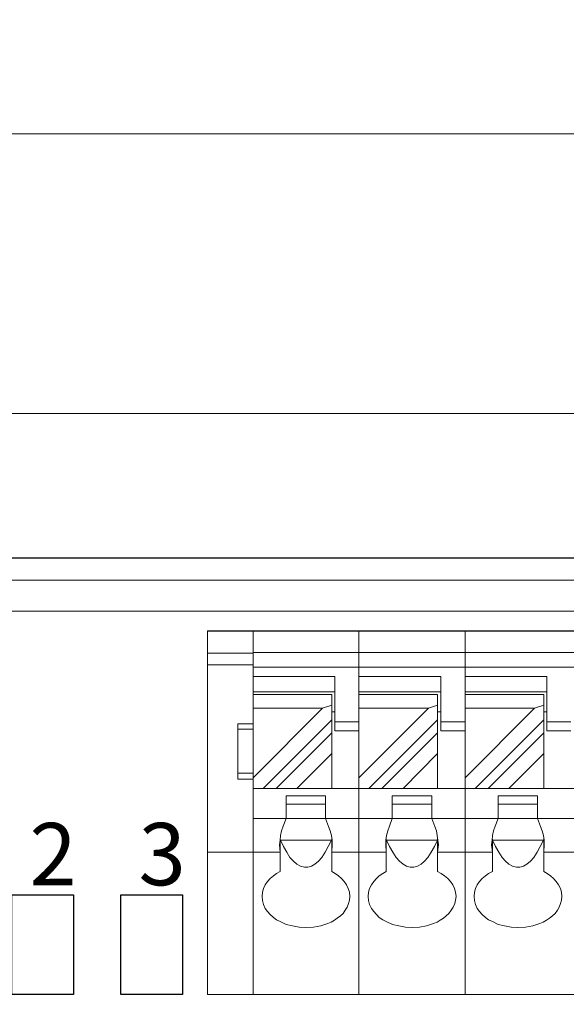
# Model space of a CAD drawing. Units: millimetres. Extents: x 57357 to 57648, y -7941 to -7742.
# Drawn here: x 57402 to 57419, y -7828 to -7796 of the extents above; entities that cross this region are included whole.
import ezdxf

# ---------------------------------------------------------------- set-up
doc = ezdxf.new("R2010")
doc.units = ezdxf.units.MM
doc.layers.add('26', color=7, linetype='Continuous', true_color=0xffffff)
doc.layers.add('DIM', color=3, linetype='Continuous', lineweight=13)
doc.styles.get("Standard").update_dxf_attribs({"font": 'txt', "bigfont": 'gbcbig.shx'})
doc.styles.add('字体', font='SimSun.ttf')
doc.dimstyles.new('Standard$0', dxfattribs={"dimscale": 10, "dimtxt": 0.18, "dimasz": 0.18, "dimexe": 0.05, "dimexo": 0, "dimgap": 0.05, "dimtad": 1, "dimzin": 0, "dimdsep": 46, "dimtxsty": 'Standard', "dimcen": 0.05, "dimclrd": 3, "dimclre": 3, "dimclrt": 4, "dimazin": 0, "dimtfac": 1, "dimtmove": 0, "dimatfit": 3, "dimfxl": 0, "dimtolj": 1, "dimtzin": 0, "dimlwd": -1, "dimlwe": -1, "dimarcsym": 0})

# ---------------------------------------------------------------- blocks, each defined once
blk = doc.blocks.new('*D75')
at = {"layer": 'Defpoints', "color": 0, "lineweight": 30, "transparency": 16777216}
for p in [(57459.825, -7809.098), (57384.825, -7836.353), (57459.825, -7836.353)]:
    blk.add_point(p, dxfattribs=at)
at = {"layer": 'DIM', "color": 0, "transparency": 16777216}
for p, q in [((57384.825, -7836.353), (57384.825, -7808.559)), ((57459.825, -7836.353), (57459.825, -7808.559)), ((57386.985, -7809.098), (57457.665, -7809.098))]:
    blk.add_line(p, q, dxfattribs=at)
at = {"layer": 'DIM', "color": 0, "lineweight": 30, "transparency": 16777216}
for points in [[(57386.985, -7808.738), (57386.985, -7809.458), (57384.825, -7809.098)], [(57457.665, -7808.738), (57457.665, -7809.458), (57459.825, -7809.098)]]:
    blk.add_solid(points, dxfattribs=at)
at = {"layer": 'DIM', "color": 0, "transparency": 16777216, "insert": (57422.325, -7807.209), "char_height": 2.7, "attachment_point": 5}
blk.add_mtext('\\A1;75', dxfattribs=at)
blk = doc.blocks.new('*D76')
at = {"layer": 'Defpoints', "color": 0, "lineweight": 30, "transparency": 16777216}
for p in [(57464.003, -7800.121), (57380.646, -7827.224), (57464.003, -7827.224)]:
    blk.add_point(p, dxfattribs=at)
at = {"layer": 'DIM', "color": 0, "transparency": 16777216}
for p, q in [((57380.646, -7827.224), (57380.646, -7799.582)), ((57464.003, -7827.224), (57464.003, -7799.582)), ((57382.806, -7800.121), (57461.843, -7800.121))]:
    blk.add_line(p, q, dxfattribs=at)
at = {"layer": 'DIM', "color": 0, "lineweight": 30, "transparency": 16777216}
for points in [[(57382.806, -7799.761), (57382.806, -7800.481), (57380.646, -7800.121)], [(57461.843, -7799.761), (57461.843, -7800.481), (57464.003, -7800.121)]]:
    blk.add_solid(points, dxfattribs=at)
at = {"layer": 'DIM', "color": 0, "transparency": 16777216, "insert": (57422.325, -7798.232), "char_height": 2.7, "attachment_point": 5}
blk.add_mtext('\\A1;{\\Ftxt,chineset|c134;83}', dxfattribs=at)

msp = doc.modelspace()

# ---------------------------------------------------------------- linework, layer by layer
at = {"linetype": 'ByBlock', "lineweight": 30}
msp.add_line((57407.904, -7816.074), (57436.566, -7816.074), dxfattribs=at)
at = {"color": 3, "linetype": 'ByBlock', "lineweight": -3}
for points in [[(57401.623, -7827.741), (57401.623, -7824.541), (57403.603, -7824.541), (57403.603, -7827.741)], [(57405.123, -7827.741), (57405.123, -7824.541), (57407.103, -7824.541), (57407.103, -7827.741)]]:
    msp.add_lwpolyline(points, close=True, dxfattribs=at)
at = {"lineweight": 13}
for points in [[(57407.904, -7827.741), (57407.904, -7827.741), (57407.904, -7816.074), (57407.904, -7816.074)], [(57409.362, -7827.741), (57409.362, -7827.741), (57409.362, -7816.074), (57409.362, -7816.074)], [(57412.756, -7827.741), (57412.756, -7827.741), (57412.756, -7816.074), (57412.756, -7816.074)], [(57416.163, -7827.741), (57416.163, -7827.741), (57416.163, -7816.074), (57416.163, -7816.074)], [(57409.362, -7816.791), (57409.362, -7816.791), (57407.904, -7816.791), (57407.904, -7816.791)], [(57436.566, -7816.766), (57436.566, -7816.766), (57409.362, -7816.766), (57409.362, -7816.766)], [(57409.362, -7816.766), (57409.362, -7816.766), (57409.362, -7816.791), (57409.362, -7816.791)], [(57409.362, -7817.231), (57409.362, -7817.231), (57409.362, -7816.791), (57409.362, -7816.791)], [(57407.904, -7817.156), (57407.904, -7817.156), (57409.362, -7817.156), (57409.362, -7817.156)], [(57409.362, -7817.231), (57409.362, -7817.231), (57436.566, -7817.231), (57436.566, -7817.231)], [(57411.989, -7817.533), (57411.989, -7817.533), (57409.362, -7817.533), (57409.362, -7817.533)], [(57411.989, -7819.28), (57411.989, -7819.28), (57411.989, -7817.533), (57411.989, -7817.533)], [(57415.384, -7817.533), (57415.384, -7817.533), (57412.756, -7817.533), (57412.756, -7817.533)], [(57415.384, -7819.28), (57415.384, -7819.28), (57415.384, -7817.533), (57415.384, -7817.533)], [(57416.163, -7821.128), (57416.163, -7821.128), (57416.163, -7817.533), (57416.163, -7817.533)], [(57418.79, -7817.533), (57418.79, -7817.533), (57416.163, -7817.533), (57416.163, -7817.533)], [(57418.79, -7819.28), (57418.79, -7819.28), (57418.79, -7817.533), (57418.79, -7817.533)], [(57411.989, -7818.023), (57411.989, -7818.023), (57409.362, -7818.023), (57409.362, -7818.023)], [(57409.362, -7818.111), (57409.362, -7818.111), (57411.889, -7818.111), (57411.889, -7818.111)], [(57411.889, -7821.128), (57411.889, -7821.128), (57411.889, -7818.111), (57411.889, -7818.111)], [(57415.384, -7818.023), (57415.384, -7818.023), (57412.756, -7818.023), (57412.756, -7818.023)], [(57412.756, -7818.111), (57412.756, -7818.111), (57415.283, -7818.111), (57415.283, -7818.111)], [(57415.283, -7821.128), (57415.283, -7821.128), (57415.283, -7818.111), (57415.283, -7818.111)], [(57418.79, -7818.023), (57418.79, -7818.023), (57416.163, -7818.023), (57416.163, -7818.023)], [(57416.163, -7818.111), (57416.163, -7818.111), (57418.69, -7818.111), (57418.69, -7818.111)], [(57418.69, -7821.128), (57418.69, -7821.128), (57418.69, -7818.111), (57418.69, -7818.111)], [(57409.362, -7820.789), (57409.362, -7820.789), (57411.587, -7818.551), (57411.587, -7818.551)], [(57409.362, -7818.551), (57409.362, -7818.551), (57411.587, -7818.551), (57411.587, -7818.551)], [(57411.889, -7818.45), (57411.889, -7818.45), (57411.587, -7818.551), (57411.587, -7818.551)], [(57412.756, -7820.789), (57412.756, -7820.789), (57414.994, -7818.551), (57414.994, -7818.551)], [(57412.756, -7818.551), (57412.756, -7818.551), (57414.994, -7818.551), (57414.994, -7818.551)], [(57415.283, -7818.45), (57415.283, -7818.45), (57414.994, -7818.551), (57414.994, -7818.551)], [(57416.163, -7820.789), (57416.163, -7820.789), (57418.388, -7818.551), (57418.388, -7818.551)], [(57416.163, -7818.551), (57416.163, -7818.551), (57418.388, -7818.551), (57418.388, -7818.551)], [(57418.69, -7818.45), (57418.69, -7818.45), (57418.388, -7818.551), (57418.388, -7818.551)], [(57411.989, -7818.664), (57411.989, -7818.664), (57411.889, -7818.664), (57411.889, -7818.664)], [(57415.384, -7818.664), (57415.384, -7818.664), (57415.283, -7818.664), (57415.283, -7818.664)], [(57418.79, -7818.664), (57418.79, -7818.664), (57418.69, -7818.664), (57418.69, -7818.664)], [(57408.872, -7819.054), (57408.872, -7819.054), (57408.872, -7820.826), (57408.872, -7820.826)], [(57409.362, -7819.054), (57409.362, -7819.054), (57408.872, -7819.054), (57408.872, -7819.054)], [(57411.889, -7818.928), (57411.889, -7818.928), (57409.689, -7821.128), (57409.689, -7821.128)], [(57412.756, -7818.991), (57412.756, -7818.991), (57411.989, -7818.991), (57411.989, -7818.991)], [(57415.283, -7818.928), (57415.283, -7818.928), (57413.083, -7821.128), (57413.083, -7821.128)], [(57416.163, -7818.991), (57416.163, -7818.991), (57415.384, -7818.991), (57415.384, -7818.991)], [(57418.69, -7818.928), (57418.69, -7818.928), (57416.49, -7821.128), (57416.49, -7821.128)], [(57419.557, -7818.991), (57419.557, -7818.991), (57418.79, -7818.991), (57418.79, -7818.991)], [(57408.872, -7819.23), (57408.872, -7819.23), (57409.362, -7819.23), (57409.362, -7819.23)], [(57410.104, -7821.128), (57410.104, -7821.128), (57411.889, -7819.343), (57411.889, -7819.343)], [(57411.989, -7819.28), (57411.989, -7819.28), (57412.756, -7819.28), (57412.756, -7819.28)], [(57413.498, -7821.128), (57413.498, -7821.128), (57415.283, -7819.343), (57415.283, -7819.343)], [(57415.384, -7819.28), (57415.384, -7819.28), (57416.163, -7819.28), (57416.163, -7819.28)], [(57416.905, -7821.128), (57416.905, -7821.128), (57418.69, -7819.343), (57418.69, -7819.343)], [(57418.79, -7819.28), (57418.79, -7819.28), (57419.557, -7819.28), (57419.557, -7819.28)], [(57411.889, -7820.009), (57411.889, -7820.009), (57410.77, -7821.128), (57410.77, -7821.128)], [(57415.283, -7820.009), (57415.283, -7820.009), (57414.177, -7821.128), (57414.177, -7821.128)], [(57418.69, -7820.009), (57418.69, -7820.009), (57417.571, -7821.128), (57417.571, -7821.128)], [(57409.362, -7820.638), (57409.362, -7820.638), (57408.872, -7820.638), (57408.872, -7820.638)], [(57408.872, -7820.826), (57408.872, -7820.826), (57409.362, -7820.826), (57409.362, -7820.826)], [(57409.362, -7821.128), (57409.362, -7821.128), (57436.566, -7821.128), (57436.566, -7821.128)], [(57410.43, -7822.096), (57410.43, -7822.096), (57410.43, -7821.367), (57410.43, -7821.367)], [(57411.688, -7821.367), (57411.688, -7821.367), (57410.43, -7821.367), (57410.43, -7821.367)], [(57411.688, -7822.096), (57411.688, -7822.096), (57411.688, -7821.367), (57411.688, -7821.367)], [(57413.825, -7822.096), (57413.825, -7822.096), (57413.825, -7821.367), (57413.825, -7821.367)], [(57415.094, -7821.367), (57415.094, -7821.367), (57413.825, -7821.367), (57413.825, -7821.367)], [(57415.094, -7822.096), (57415.094, -7822.096), (57415.094, -7821.367), (57415.094, -7821.367)], [(57417.232, -7822.096), (57417.232, -7822.096), (57417.232, -7821.367), (57417.232, -7821.367)], [(57418.489, -7821.367), (57418.489, -7821.367), (57417.232, -7821.367), (57417.232, -7821.367)], [(57418.489, -7822.096), (57418.489, -7822.096), (57418.489, -7821.367), (57418.489, -7821.367)], [(57410.43, -7821.631), (57410.43, -7821.631), (57411.688, -7821.631), (57411.688, -7821.631)], [(57413.825, -7821.631), (57413.825, -7821.631), (57415.094, -7821.631), (57415.094, -7821.631)], [(57417.232, -7821.631), (57417.232, -7821.631), (57418.489, -7821.631), (57418.489, -7821.631)], [(57409.362, -7822.096), (57409.362, -7822.096), (57436.566, -7822.096), (57436.566, -7822.096)], [(57410.33, -7822.335), (57410.33, -7822.335), (57410.43, -7822.096), (57410.43, -7822.096)], [(57411.688, -7822.096), (57411.688, -7822.096), (57411.788, -7822.347), (57411.788, -7822.347)], [(57413.737, -7822.335), (57413.737, -7822.335), (57413.825, -7822.096), (57413.825, -7822.096)], [(57415.094, -7822.096), (57415.094, -7822.096), (57415.195, -7822.347), (57415.195, -7822.347)], [(57417.131, -7822.335), (57417.131, -7822.335), (57417.232, -7822.096), (57417.232, -7822.096)], [(57418.489, -7822.096), (57418.489, -7822.096), (57418.589, -7822.347), (57418.589, -7822.347)], [(57410.229, -7823.177), (57410.229, -7823.177), (57410.217, -7822.938), (57410.217, -7822.938)], [(57410.229, -7823.793), (57410.229, -7823.793), (57410.229, -7822.75), (57410.229, -7822.75)], [(57410.229, -7822.775), (57410.229, -7822.775), (57410.242, -7822.787), (57410.242, -7822.787)], [(57411.876, -7822.787), (57411.876, -7822.787), (57410.242, -7822.787), (57410.242, -7822.787)], [(57411.876, -7822.787), (57411.876, -7822.787), (57411.889, -7822.775), (57411.889, -7822.775)], [(57411.889, -7823.793), (57411.889, -7823.793), (57411.889, -7822.75), (57411.889, -7822.75)], [(57411.901, -7822.938), (57411.901, -7822.938), (57411.889, -7823.177), (57411.889, -7823.177)], [(57413.636, -7823.177), (57413.636, -7823.177), (57413.624, -7822.938), (57413.624, -7822.938)], [(57413.636, -7823.793), (57413.636, -7823.793), (57413.636, -7822.75), (57413.636, -7822.75)], [(57415.283, -7822.787), (57415.283, -7822.787), (57413.649, -7822.787), (57413.649, -7822.787)], [(57415.283, -7823.793), (57415.283, -7823.793), (57415.283, -7822.75), (57415.283, -7822.75)], [(57415.308, -7822.938), (57415.308, -7822.938), (57415.283, -7823.177), (57415.283, -7823.177)], [(57417.043, -7823.177), (57417.043, -7823.177), (57417.018, -7822.938), (57417.018, -7822.938)], [(57417.043, -7823.793), (57417.043, -7823.793), (57417.043, -7822.75), (57417.043, -7822.75)], [(57418.677, -7822.787), (57418.677, -7822.787), (57417.043, -7822.787), (57417.043, -7822.787)], [(57418.69, -7823.793), (57418.69, -7823.793), (57418.69, -7822.75), (57418.69, -7822.75)], [(57418.702, -7822.938), (57418.702, -7822.938), (57418.69, -7823.177), (57418.69, -7823.177)], [(57407.904, -7823.177), (57407.904, -7823.177), (57410.229, -7823.177), (57410.229, -7823.177)], [(57411.889, -7823.177), (57411.889, -7823.177), (57413.636, -7823.177), (57413.636, -7823.177)], [(57415.283, -7823.177), (57415.283, -7823.177), (57417.043, -7823.177), (57417.043, -7823.177)], [(57418.69, -7823.177), (57418.69, -7823.177), (57420.437, -7823.177), (57420.437, -7823.177)], [(57407.904, -7827.741), (57407.904, -7827.741), (57436.566, -7827.741), (57436.566, -7827.741)]]:
    msp.add_open_spline(points, degree=3, dxfattribs=at)
for points, knots in [([(57410.217, -7822.938), (57410.217, -7822.938), (57410.229, -7822.787), (57410.229, -7822.787), (57410.229, -7822.787), (57410.229, -7822.787), (57410.242, -7822.637), (57410.242, -7822.637), (57410.242, -7822.637), (57410.242, -7822.637), (57410.28, -7822.486), (57410.28, -7822.486), (57410.28, -7822.486), (57410.28, -7822.486), (57410.33, -7822.335), (57410.33, -7822.335)], [0, 0, 0, 0, 0.2, 0.2, 0.2, 0.2, 0.4, 0.4, 0.4, 0.4, 0.6, 0.6, 0.6, 0.6, 1, 1, 1, 1]), ([(57411.788, -7822.347), (57411.788, -7822.347), (57411.838, -7822.486), (57411.838, -7822.486), (57411.838, -7822.486), (57411.838, -7822.486), (57411.876, -7822.637), (57411.876, -7822.637), (57411.876, -7822.637), (57411.876, -7822.637), (57411.901, -7822.787), (57411.901, -7822.787), (57411.901, -7822.787), (57411.901, -7822.787), (57411.901, -7822.938), (57411.901, -7822.938)], [0, 0, 0, 0, 0.2, 0.2, 0.2, 0.2, 0.4, 0.4, 0.4, 0.4, 0.6, 0.6, 0.6, 0.6, 1, 1, 1, 1]), ([(57413.624, -7822.938), (57413.624, -7822.938), (57413.624, -7822.787), (57413.624, -7822.787), (57413.624, -7822.787), (57413.624, -7822.787), (57413.649, -7822.637), (57413.649, -7822.637), (57413.649, -7822.637), (57413.649, -7822.637), (57413.686, -7822.486), (57413.686, -7822.486), (57413.686, -7822.486), (57413.686, -7822.486), (57413.737, -7822.335), (57413.737, -7822.335)], [0, 0, 0, 0, 0.2, 0.2, 0.2, 0.2, 0.4, 0.4, 0.4, 0.4, 0.6, 0.6, 0.6, 0.6, 1, 1, 1, 1]), ([(57415.195, -7822.347), (57415.195, -7822.347), (57415.245, -7822.486), (57415.245, -7822.486), (57415.245, -7822.486), (57415.245, -7822.486), (57415.27, -7822.637), (57415.27, -7822.637), (57415.27, -7822.637), (57415.27, -7822.637), (57415.296, -7822.787), (57415.296, -7822.787), (57415.296, -7822.787), (57415.296, -7822.787), (57415.308, -7822.938), (57415.308, -7822.938)], [0, 0, 0, 0, 0.2, 0.2, 0.2, 0.2, 0.4, 0.4, 0.4, 0.4, 0.6, 0.6, 0.6, 0.6, 1, 1, 1, 1]), ([(57417.018, -7822.938), (57417.018, -7822.938), (57417.03, -7822.787), (57417.03, -7822.787), (57417.03, -7822.787), (57417.03, -7822.787), (57417.043, -7822.637), (57417.043, -7822.637), (57417.043, -7822.637), (57417.043, -7822.637), (57417.081, -7822.486), (57417.081, -7822.486), (57417.081, -7822.486), (57417.081, -7822.486), (57417.131, -7822.335), (57417.131, -7822.335)], [0, 0, 0, 0, 0.2, 0.2, 0.2, 0.2, 0.4, 0.4, 0.4, 0.4, 0.6, 0.6, 0.6, 0.6, 1, 1, 1, 1]), ([(57418.589, -7822.347), (57418.589, -7822.347), (57418.639, -7822.486), (57418.639, -7822.486), (57418.639, -7822.486), (57418.639, -7822.486), (57418.677, -7822.637), (57418.677, -7822.637), (57418.677, -7822.637), (57418.677, -7822.637), (57418.702, -7822.787), (57418.702, -7822.787), (57418.702, -7822.787), (57418.702, -7822.787), (57418.702, -7822.938), (57418.702, -7822.938)], [0, 0, 0, 0, 0.2, 0.2, 0.2, 0.2, 0.4, 0.4, 0.4, 0.4, 0.6, 0.6, 0.6, 0.6, 1, 1, 1, 1]), ([(57410.242, -7822.787), (57410.242, -7822.787), (57410.342, -7822.989), (57410.342, -7822.989), (57410.342, -7822.989), (57410.342, -7822.989), (57410.443, -7823.177), (57410.443, -7823.177), (57410.443, -7823.177), (57410.443, -7823.177), (57410.544, -7823.341), (57410.544, -7823.341), (57410.544, -7823.341), (57410.544, -7823.341), (57410.657, -7823.466), (57410.657, -7823.466), (57410.657, -7823.466), (57410.657, -7823.466), (57410.77, -7823.554), (57410.77, -7823.554), (57410.77, -7823.554), (57410.77, -7823.554), (57410.883, -7823.617), (57410.883, -7823.617), (57410.883, -7823.617), (57410.883, -7823.617), (57411.009, -7823.655), (57411.009, -7823.655), (57411.009, -7823.655), (57411.009, -7823.655), (57411.122, -7823.655), (57411.122, -7823.655), (57411.122, -7823.655), (57411.122, -7823.655), (57411.235, -7823.617), (57411.235, -7823.617), (57411.235, -7823.617), (57411.235, -7823.617), (57411.348, -7823.554), (57411.348, -7823.554), (57411.348, -7823.554), (57411.348, -7823.554), (57411.461, -7823.466), (57411.461, -7823.466), (57411.461, -7823.466), (57411.461, -7823.466), (57411.574, -7823.341), (57411.574, -7823.341), (57411.574, -7823.341), (57411.574, -7823.341), (57411.675, -7823.177), (57411.675, -7823.177), (57411.675, -7823.177), (57411.675, -7823.177), (57411.776, -7822.989), (57411.776, -7822.989), (57411.776, -7822.989), (57411.776, -7822.989), (57411.876, -7822.787), (57411.876, -7822.787)], [0, 0, 0, 0, 0.0625, 0.0625, 0.0625, 0.0625, 0.125, 0.125, 0.125, 0.125, 0.1875, 0.1875, 0.1875, 0.1875, 0.25, 0.25, 0.25, 0.25, 0.3125, 0.3125, 0.3125, 0.3125, 0.375, 0.375, 0.375, 0.375, 0.4375, 0.4375, 0.4375, 0.4375, 0.5, 0.5, 0.5, 0.5, 0.5625, 0.5625, 0.5625, 0.5625, 0.625, 0.625, 0.625, 0.625, 0.6875, 0.6875, 0.6875, 0.6875, 0.75, 0.75, 0.75, 0.75, 0.8125, 0.8125, 0.8125, 0.8125, 0.875, 0.875, 0.875, 0.875, 1, 1, 1, 1]), ([(57413.649, -7822.787), (57413.649, -7822.787), (57413.737, -7822.989), (57413.737, -7822.989), (57413.737, -7822.989), (57413.737, -7822.989), (57413.85, -7823.177), (57413.85, -7823.177), (57413.85, -7823.177), (57413.85, -7823.177), (57413.95, -7823.341), (57413.95, -7823.341), (57413.95, -7823.341), (57413.95, -7823.341), (57414.064, -7823.466), (57414.064, -7823.466), (57414.064, -7823.466), (57414.064, -7823.466), (57414.177, -7823.554), (57414.177, -7823.554), (57414.177, -7823.554), (57414.177, -7823.554), (57414.29, -7823.617), (57414.29, -7823.617), (57414.29, -7823.617), (57414.29, -7823.617), (57414.403, -7823.655), (57414.403, -7823.655), (57414.403, -7823.655), (57414.403, -7823.655), (57414.516, -7823.655), (57414.516, -7823.655), (57414.516, -7823.655), (57414.516, -7823.655), (57414.642, -7823.617), (57414.642, -7823.617), (57414.642, -7823.617), (57414.642, -7823.617), (57414.755, -7823.554), (57414.755, -7823.554), (57414.755, -7823.554), (57414.755, -7823.554), (57414.868, -7823.466), (57414.868, -7823.466), (57414.868, -7823.466), (57414.868, -7823.466), (57414.969, -7823.341), (57414.969, -7823.341), (57414.969, -7823.341), (57414.969, -7823.341), (57415.082, -7823.177), (57415.082, -7823.177), (57415.082, -7823.177), (57415.082, -7823.177), (57415.182, -7822.989), (57415.182, -7822.989), (57415.182, -7822.989), (57415.182, -7822.989), (57415.283, -7822.787), (57415.283, -7822.787)], [0, 0, 0, 0, 0.0625, 0.0625, 0.0625, 0.0625, 0.125, 0.125, 0.125, 0.125, 0.1875, 0.1875, 0.1875, 0.1875, 0.25, 0.25, 0.25, 0.25, 0.3125, 0.3125, 0.3125, 0.3125, 0.375, 0.375, 0.375, 0.375, 0.4375, 0.4375, 0.4375, 0.4375, 0.5, 0.5, 0.5, 0.5, 0.5625, 0.5625, 0.5625, 0.5625, 0.625, 0.625, 0.625, 0.625, 0.6875, 0.6875, 0.6875, 0.6875, 0.75, 0.75, 0.75, 0.75, 0.8125, 0.8125, 0.8125, 0.8125, 0.875, 0.875, 0.875, 0.875, 1, 1, 1, 1]), ([(57417.043, -7822.787), (57417.043, -7822.787), (57417.144, -7822.989), (57417.144, -7822.989), (57417.144, -7822.989), (57417.144, -7822.989), (57417.244, -7823.177), (57417.244, -7823.177), (57417.244, -7823.177), (57417.244, -7823.177), (57417.357, -7823.341), (57417.357, -7823.341), (57417.357, -7823.341), (57417.357, -7823.341), (57417.458, -7823.466), (57417.458, -7823.466), (57417.458, -7823.466), (57417.458, -7823.466), (57417.571, -7823.554), (57417.571, -7823.554), (57417.571, -7823.554), (57417.571, -7823.554), (57417.684, -7823.617), (57417.684, -7823.617), (57417.684, -7823.617), (57417.684, -7823.617), (57417.81, -7823.655), (57417.81, -7823.655), (57417.81, -7823.655), (57417.81, -7823.655), (57417.923, -7823.655), (57417.923, -7823.655), (57417.923, -7823.655), (57417.923, -7823.655), (57418.036, -7823.617), (57418.036, -7823.617), (57418.036, -7823.617), (57418.036, -7823.617), (57418.149, -7823.554), (57418.149, -7823.554), (57418.149, -7823.554), (57418.149, -7823.554), (57418.262, -7823.466), (57418.262, -7823.466), (57418.262, -7823.466), (57418.262, -7823.466), (57418.375, -7823.341), (57418.375, -7823.341), (57418.375, -7823.341), (57418.375, -7823.341), (57418.476, -7823.177), (57418.476, -7823.177), (57418.476, -7823.177), (57418.476, -7823.177), (57418.577, -7822.989), (57418.577, -7822.989), (57418.577, -7822.989), (57418.577, -7822.989), (57418.677, -7822.787), (57418.677, -7822.787)], [0, 0, 0, 0, 0.0625, 0.0625, 0.0625, 0.0625, 0.125, 0.125, 0.125, 0.125, 0.1875, 0.1875, 0.1875, 0.1875, 0.25, 0.25, 0.25, 0.25, 0.3125, 0.3125, 0.3125, 0.3125, 0.375, 0.375, 0.375, 0.375, 0.4375, 0.4375, 0.4375, 0.4375, 0.5, 0.5, 0.5, 0.5, 0.5625, 0.5625, 0.5625, 0.5625, 0.625, 0.625, 0.625, 0.625, 0.6875, 0.6875, 0.6875, 0.6875, 0.75, 0.75, 0.75, 0.75, 0.8125, 0.8125, 0.8125, 0.8125, 0.875, 0.875, 0.875, 0.875, 1, 1, 1, 1]), ([(57409.651, -7824.598), (57409.651, -7824.598), (57409.664, -7824.459), (57409.664, -7824.459), (57409.664, -7824.459), (57409.664, -7824.459), (57409.701, -7824.334), (57409.701, -7824.334), (57409.701, -7824.334), (57409.701, -7824.334), (57409.752, -7824.221), (57409.752, -7824.221), (57409.752, -7824.221), (57409.752, -7824.221), (57409.827, -7824.108), (57409.827, -7824.108), (57409.827, -7824.108), (57409.827, -7824.108), (57409.915, -7824.019), (57409.915, -7824.019), (57409.915, -7824.019), (57409.915, -7824.019), (57410.016, -7823.932), (57410.016, -7823.932), (57410.016, -7823.932), (57410.016, -7823.932), (57410.116, -7823.856), (57410.116, -7823.856), (57410.116, -7823.856), (57410.116, -7823.856), (57410.229, -7823.793), (57410.229, -7823.793)], [0, 0, 0, 0, 0.111111, 0.111111, 0.111111, 0.111111, 0.222222, 0.222222, 0.222222, 0.222222, 0.333333, 0.333333, 0.333333, 0.333333, 0.444444, 0.444444, 0.444444, 0.444444, 0.555556, 0.555556, 0.555556, 0.555556, 0.666667, 0.666667, 0.666667, 0.666667, 0.777778, 0.777778, 0.777778, 0.777778, 1, 1, 1, 1]), ([(57411.889, -7823.793), (57411.889, -7823.793), (57412.002, -7823.856), (57412.002, -7823.856), (57412.002, -7823.856), (57412.002, -7823.856), (57412.102, -7823.932), (57412.102, -7823.932), (57412.102, -7823.932), (57412.102, -7823.932), (57412.203, -7824.019), (57412.203, -7824.019), (57412.203, -7824.019), (57412.203, -7824.019), (57412.291, -7824.108), (57412.291, -7824.108), (57412.291, -7824.108), (57412.291, -7824.108), (57412.366, -7824.221), (57412.366, -7824.221), (57412.366, -7824.221), (57412.366, -7824.221), (57412.417, -7824.334), (57412.417, -7824.334), (57412.417, -7824.334), (57412.417, -7824.334), (57412.454, -7824.459), (57412.454, -7824.459), (57412.454, -7824.459), (57412.454, -7824.459), (57412.467, -7824.598), (57412.467, -7824.598)], [0, 0, 0, 0, 0.111111, 0.111111, 0.111111, 0.111111, 0.222222, 0.222222, 0.222222, 0.222222, 0.333333, 0.333333, 0.333333, 0.333333, 0.444444, 0.444444, 0.444444, 0.444444, 0.555556, 0.555556, 0.555556, 0.555556, 0.666667, 0.666667, 0.666667, 0.666667, 0.777778, 0.777778, 0.777778, 0.777778, 1, 1, 1, 1]), ([(57413.058, -7824.598), (57413.058, -7824.598), (57413.07, -7824.459), (57413.07, -7824.459), (57413.07, -7824.459), (57413.07, -7824.459), (57413.096, -7824.334), (57413.096, -7824.334), (57413.096, -7824.334), (57413.096, -7824.334), (57413.158, -7824.221), (57413.158, -7824.221), (57413.158, -7824.221), (57413.158, -7824.221), (57413.234, -7824.108), (57413.234, -7824.108), (57413.234, -7824.108), (57413.234, -7824.108), (57413.322, -7824.019), (57413.322, -7824.019), (57413.322, -7824.019), (57413.322, -7824.019), (57413.41, -7823.932), (57413.41, -7823.932), (57413.41, -7823.932), (57413.41, -7823.932), (57413.523, -7823.856), (57413.523, -7823.856), (57413.523, -7823.856), (57413.523, -7823.856), (57413.636, -7823.793), (57413.636, -7823.793)], [0, 0, 0, 0, 0.111111, 0.111111, 0.111111, 0.111111, 0.222222, 0.222222, 0.222222, 0.222222, 0.333333, 0.333333, 0.333333, 0.333333, 0.444444, 0.444444, 0.444444, 0.444444, 0.555556, 0.555556, 0.555556, 0.555556, 0.666667, 0.666667, 0.666667, 0.666667, 0.777778, 0.777778, 0.777778, 0.777778, 1, 1, 1, 1]), ([(57415.283, -7823.793), (57415.283, -7823.793), (57415.396, -7823.856), (57415.396, -7823.856), (57415.396, -7823.856), (57415.396, -7823.856), (57415.509, -7823.932), (57415.509, -7823.932), (57415.509, -7823.932), (57415.509, -7823.932), (57415.61, -7824.019), (57415.61, -7824.019), (57415.61, -7824.019), (57415.61, -7824.019), (57415.698, -7824.108), (57415.698, -7824.108), (57415.698, -7824.108), (57415.698, -7824.108), (57415.773, -7824.221), (57415.773, -7824.221), (57415.773, -7824.221), (57415.773, -7824.221), (57415.824, -7824.334), (57415.824, -7824.334), (57415.824, -7824.334), (57415.824, -7824.334), (57415.861, -7824.459), (57415.861, -7824.459), (57415.861, -7824.459), (57415.861, -7824.459), (57415.874, -7824.598), (57415.874, -7824.598)], [0, 0, 0, 0, 0.111111, 0.111111, 0.111111, 0.111111, 0.222222, 0.222222, 0.222222, 0.222222, 0.333333, 0.333333, 0.333333, 0.333333, 0.444444, 0.444444, 0.444444, 0.444444, 0.555556, 0.555556, 0.555556, 0.555556, 0.666667, 0.666667, 0.666667, 0.666667, 0.777778, 0.777778, 0.777778, 0.777778, 1, 1, 1, 1]), ([(57416.452, -7824.598), (57416.452, -7824.598), (57416.465, -7824.459), (57416.465, -7824.459), (57416.465, -7824.459), (57416.465, -7824.459), (57416.502, -7824.334), (57416.502, -7824.334), (57416.502, -7824.334), (57416.502, -7824.334), (57416.553, -7824.221), (57416.553, -7824.221), (57416.553, -7824.221), (57416.553, -7824.221), (57416.628, -7824.108), (57416.628, -7824.108), (57416.628, -7824.108), (57416.628, -7824.108), (57416.716, -7824.019), (57416.716, -7824.019), (57416.716, -7824.019), (57416.716, -7824.019), (57416.817, -7823.932), (57416.817, -7823.932), (57416.817, -7823.932), (57416.817, -7823.932), (57416.917, -7823.856), (57416.917, -7823.856), (57416.917, -7823.856), (57416.917, -7823.856), (57417.043, -7823.793), (57417.043, -7823.793)], [0, 0, 0, 0, 0.111111, 0.111111, 0.111111, 0.111111, 0.222222, 0.222222, 0.222222, 0.222222, 0.333333, 0.333333, 0.333333, 0.333333, 0.444444, 0.444444, 0.444444, 0.444444, 0.555556, 0.555556, 0.555556, 0.555556, 0.666667, 0.666667, 0.666667, 0.666667, 0.777778, 0.777778, 0.777778, 0.777778, 1, 1, 1, 1]), ([(57418.69, -7823.793), (57418.69, -7823.793), (57418.803, -7823.856), (57418.803, -7823.856), (57418.803, -7823.856), (57418.803, -7823.856), (57418.903, -7823.932), (57418.903, -7823.932), (57418.903, -7823.932), (57418.903, -7823.932), (57419.004, -7824.019), (57419.004, -7824.019), (57419.004, -7824.019), (57419.004, -7824.019), (57419.092, -7824.108), (57419.092, -7824.108), (57419.092, -7824.108), (57419.092, -7824.108), (57419.167, -7824.221), (57419.167, -7824.221), (57419.167, -7824.221), (57419.167, -7824.221), (57419.23, -7824.334), (57419.23, -7824.334), (57419.23, -7824.334), (57419.23, -7824.334), (57419.255, -7824.459), (57419.255, -7824.459), (57419.255, -7824.459), (57419.255, -7824.459), (57419.268, -7824.598), (57419.268, -7824.598)], [0, 0, 0, 0, 0.111111, 0.111111, 0.111111, 0.111111, 0.222222, 0.222222, 0.222222, 0.222222, 0.333333, 0.333333, 0.333333, 0.333333, 0.444444, 0.444444, 0.444444, 0.444444, 0.555556, 0.555556, 0.555556, 0.555556, 0.666667, 0.666667, 0.666667, 0.666667, 0.777778, 0.777778, 0.777778, 0.777778, 1, 1, 1, 1]), ([(57410.229, -7825.402), (57410.229, -7825.402), (57410.116, -7825.339), (57410.116, -7825.339), (57410.116, -7825.339), (57410.116, -7825.339), (57410.016, -7825.264), (57410.016, -7825.264), (57410.016, -7825.264), (57410.016, -7825.264), (57409.915, -7825.176), (57409.915, -7825.176), (57409.915, -7825.176), (57409.915, -7825.176), (57409.827, -7825.075), (57409.827, -7825.075), (57409.827, -7825.075), (57409.827, -7825.075), (57409.752, -7824.975), (57409.752, -7824.975), (57409.752, -7824.975), (57409.752, -7824.975), (57409.701, -7824.849), (57409.701, -7824.849), (57409.701, -7824.849), (57409.701, -7824.849), (57409.664, -7824.723), (57409.664, -7824.723), (57409.664, -7824.723), (57409.664, -7824.723), (57409.651, -7824.598), (57409.651, -7824.598)], [0, 0, 0, 0, 0.111111, 0.111111, 0.111111, 0.111111, 0.222222, 0.222222, 0.222222, 0.222222, 0.333333, 0.333333, 0.333333, 0.333333, 0.444444, 0.444444, 0.444444, 0.444444, 0.555556, 0.555556, 0.555556, 0.555556, 0.666667, 0.666667, 0.666667, 0.666667, 0.777778, 0.777778, 0.777778, 0.777778, 1, 1, 1, 1]), ([(57412.467, -7824.598), (57412.467, -7824.598), (57412.454, -7824.711), (57412.454, -7824.711), (57412.454, -7824.711), (57412.454, -7824.711), (57412.429, -7824.824), (57412.429, -7824.824), (57412.429, -7824.824), (57412.429, -7824.824), (57412.379, -7824.937), (57412.379, -7824.937), (57412.379, -7824.937), (57412.379, -7824.937), (57412.316, -7825.038), (57412.316, -7825.038), (57412.316, -7825.038), (57412.316, -7825.038), (57412.253, -7825.138), (57412.253, -7825.138), (57412.253, -7825.138), (57412.253, -7825.138), (57412.165, -7825.214), (57412.165, -7825.214), (57412.165, -7825.214), (57412.165, -7825.214), (57412.065, -7825.289), (57412.065, -7825.289), (57412.065, -7825.289), (57412.065, -7825.289), (57411.977, -7825.352), (57411.977, -7825.352), (57411.977, -7825.352), (57411.977, -7825.352), (57411.864, -7825.415), (57411.864, -7825.415), (57411.864, -7825.415), (57411.864, -7825.415), (57411.763, -7825.465), (57411.763, -7825.465), (57411.763, -7825.465), (57411.763, -7825.465), (57411.537, -7825.541), (57411.537, -7825.541), (57411.537, -7825.541), (57411.537, -7825.541), (57411.298, -7825.578), (57411.298, -7825.578), (57411.298, -7825.578), (57411.298, -7825.578), (57411.059, -7825.591), (57411.059, -7825.591)], [0, 0, 0, 0, 0.071429, 0.071429, 0.071429, 0.071429, 0.142857, 0.142857, 0.142857, 0.142857, 0.214286, 0.214286, 0.214286, 0.214286, 0.285714, 0.285714, 0.285714, 0.285714, 0.357143, 0.357143, 0.357143, 0.357143, 0.428571, 0.428571, 0.428571, 0.428571, 0.5, 0.5, 0.5, 0.5, 0.571429, 0.571429, 0.571429, 0.571429, 0.642857, 0.642857, 0.642857, 0.642857, 0.714286, 0.714286, 0.714286, 0.714286, 0.785714, 0.785714, 0.785714, 0.785714, 0.857143, 0.857143, 0.857143, 0.857143, 1, 1, 1, 1]), ([(57413.636, -7825.402), (57413.636, -7825.402), (57413.523, -7825.339), (57413.523, -7825.339), (57413.523, -7825.339), (57413.523, -7825.339), (57413.41, -7825.264), (57413.41, -7825.264), (57413.41, -7825.264), (57413.41, -7825.264), (57413.322, -7825.176), (57413.322, -7825.176), (57413.322, -7825.176), (57413.322, -7825.176), (57413.234, -7825.075), (57413.234, -7825.075), (57413.234, -7825.075), (57413.234, -7825.075), (57413.158, -7824.975), (57413.158, -7824.975), (57413.158, -7824.975), (57413.158, -7824.975), (57413.096, -7824.849), (57413.096, -7824.849), (57413.096, -7824.849), (57413.096, -7824.849), (57413.07, -7824.723), (57413.07, -7824.723), (57413.07, -7824.723), (57413.07, -7824.723), (57413.058, -7824.598), (57413.058, -7824.598)], [0, 0, 0, 0, 0.111111, 0.111111, 0.111111, 0.111111, 0.222222, 0.222222, 0.222222, 0.222222, 0.333333, 0.333333, 0.333333, 0.333333, 0.444444, 0.444444, 0.444444, 0.444444, 0.555556, 0.555556, 0.555556, 0.555556, 0.666667, 0.666667, 0.666667, 0.666667, 0.777778, 0.777778, 0.777778, 0.777778, 1, 1, 1, 1]), ([(57415.874, -7824.598), (57415.874, -7824.598), (57415.861, -7824.711), (57415.861, -7824.711), (57415.861, -7824.711), (57415.861, -7824.711), (57415.836, -7824.824), (57415.836, -7824.824), (57415.836, -7824.824), (57415.836, -7824.824), (57415.786, -7824.937), (57415.786, -7824.937), (57415.786, -7824.937), (57415.786, -7824.937), (57415.723, -7825.038), (57415.723, -7825.038), (57415.723, -7825.038), (57415.723, -7825.038), (57415.648, -7825.138), (57415.648, -7825.138), (57415.648, -7825.138), (57415.648, -7825.138), (57415.56, -7825.214), (57415.56, -7825.214), (57415.56, -7825.214), (57415.56, -7825.214), (57415.472, -7825.289), (57415.472, -7825.289), (57415.472, -7825.289), (57415.472, -7825.289), (57415.371, -7825.352), (57415.371, -7825.352), (57415.371, -7825.352), (57415.371, -7825.352), (57415.27, -7825.415), (57415.27, -7825.415), (57415.27, -7825.415), (57415.27, -7825.415), (57415.157, -7825.465), (57415.157, -7825.465), (57415.157, -7825.465), (57415.157, -7825.465), (57414.931, -7825.541), (57414.931, -7825.541), (57414.931, -7825.541), (57414.931, -7825.541), (57414.705, -7825.578), (57414.705, -7825.578), (57414.705, -7825.578), (57414.705, -7825.578), (57414.466, -7825.591), (57414.466, -7825.591)], [0, 0, 0, 0, 0.071429, 0.071429, 0.071429, 0.071429, 0.142857, 0.142857, 0.142857, 0.142857, 0.214286, 0.214286, 0.214286, 0.214286, 0.285714, 0.285714, 0.285714, 0.285714, 0.357143, 0.357143, 0.357143, 0.357143, 0.428571, 0.428571, 0.428571, 0.428571, 0.5, 0.5, 0.5, 0.5, 0.571429, 0.571429, 0.571429, 0.571429, 0.642857, 0.642857, 0.642857, 0.642857, 0.714286, 0.714286, 0.714286, 0.714286, 0.785714, 0.785714, 0.785714, 0.785714, 0.857143, 0.857143, 0.857143, 0.857143, 1, 1, 1, 1]), ([(57417.043, -7825.402), (57417.043, -7825.402), (57416.917, -7825.339), (57416.917, -7825.339), (57416.917, -7825.339), (57416.917, -7825.339), (57416.817, -7825.264), (57416.817, -7825.264), (57416.817, -7825.264), (57416.817, -7825.264), (57416.716, -7825.176), (57416.716, -7825.176), (57416.716, -7825.176), (57416.716, -7825.176), (57416.628, -7825.075), (57416.628, -7825.075), (57416.628, -7825.075), (57416.628, -7825.075), (57416.553, -7824.975), (57416.553, -7824.975), (57416.553, -7824.975), (57416.553, -7824.975), (57416.502, -7824.849), (57416.502, -7824.849), (57416.502, -7824.849), (57416.502, -7824.849), (57416.465, -7824.723), (57416.465, -7824.723), (57416.465, -7824.723), (57416.465, -7824.723), (57416.452, -7824.598), (57416.452, -7824.598)], [0, 0, 0, 0, 0.111111, 0.111111, 0.111111, 0.111111, 0.222222, 0.222222, 0.222222, 0.222222, 0.333333, 0.333333, 0.333333, 0.333333, 0.444444, 0.444444, 0.444444, 0.444444, 0.555556, 0.555556, 0.555556, 0.555556, 0.666667, 0.666667, 0.666667, 0.666667, 0.777778, 0.777778, 0.777778, 0.777778, 1, 1, 1, 1]), ([(57419.268, -7824.598), (57419.268, -7824.598), (57419.255, -7824.711), (57419.255, -7824.711), (57419.255, -7824.711), (57419.255, -7824.711), (57419.23, -7824.824), (57419.23, -7824.824), (57419.23, -7824.824), (57419.23, -7824.824), (57419.18, -7824.937), (57419.18, -7824.937), (57419.18, -7824.937), (57419.18, -7824.937), (57419.13, -7825.038), (57419.13, -7825.038), (57419.13, -7825.038), (57419.13, -7825.038), (57419.054, -7825.138), (57419.054, -7825.138), (57419.054, -7825.138), (57419.054, -7825.138), (57418.966, -7825.214), (57418.966, -7825.214), (57418.966, -7825.214), (57418.966, -7825.214), (57418.878, -7825.289), (57418.878, -7825.289), (57418.878, -7825.289), (57418.878, -7825.289), (57418.778, -7825.352), (57418.778, -7825.352), (57418.778, -7825.352), (57418.778, -7825.352), (57418.665, -7825.415), (57418.665, -7825.415), (57418.665, -7825.415), (57418.665, -7825.415), (57418.564, -7825.465), (57418.564, -7825.465), (57418.564, -7825.465), (57418.564, -7825.465), (57418.338, -7825.541), (57418.338, -7825.541), (57418.338, -7825.541), (57418.338, -7825.541), (57418.099, -7825.578), (57418.099, -7825.578), (57418.099, -7825.578), (57418.099, -7825.578), (57417.86, -7825.591), (57417.86, -7825.591)], [0, 0, 0, 0, 0.071429, 0.071429, 0.071429, 0.071429, 0.142857, 0.142857, 0.142857, 0.142857, 0.214286, 0.214286, 0.214286, 0.214286, 0.285714, 0.285714, 0.285714, 0.285714, 0.357143, 0.357143, 0.357143, 0.357143, 0.428571, 0.428571, 0.428571, 0.428571, 0.5, 0.5, 0.5, 0.5, 0.571429, 0.571429, 0.571429, 0.571429, 0.642857, 0.642857, 0.642857, 0.642857, 0.714286, 0.714286, 0.714286, 0.714286, 0.785714, 0.785714, 0.785714, 0.785714, 0.857143, 0.857143, 0.857143, 0.857143, 1, 1, 1, 1]), ([(57411.059, -7825.591), (57411.059, -7825.591), (57410.845, -7825.578), (57410.845, -7825.578), (57410.845, -7825.578), (57410.845, -7825.578), (57410.632, -7825.541), (57410.632, -7825.541), (57410.632, -7825.541), (57410.632, -7825.541), (57410.43, -7825.49), (57410.43, -7825.49), (57410.43, -7825.49), (57410.43, -7825.49), (57410.229, -7825.402), (57410.229, -7825.402)], [0, 0, 0, 0, 0.2, 0.2, 0.2, 0.2, 0.4, 0.4, 0.4, 0.4, 0.6, 0.6, 0.6, 0.6, 1, 1, 1, 1]), ([(57414.466, -7825.591), (57414.466, -7825.591), (57414.252, -7825.578), (57414.252, -7825.578), (57414.252, -7825.578), (57414.252, -7825.578), (57414.038, -7825.541), (57414.038, -7825.541), (57414.038, -7825.541), (57414.038, -7825.541), (57413.837, -7825.49), (57413.837, -7825.49), (57413.837, -7825.49), (57413.837, -7825.49), (57413.636, -7825.402), (57413.636, -7825.402)], [0, 0, 0, 0, 0.2, 0.2, 0.2, 0.2, 0.4, 0.4, 0.4, 0.4, 0.6, 0.6, 0.6, 0.6, 1, 1, 1, 1]), ([(57417.86, -7825.591), (57417.86, -7825.591), (57417.646, -7825.578), (57417.646, -7825.578), (57417.646, -7825.578), (57417.646, -7825.578), (57417.433, -7825.541), (57417.433, -7825.541), (57417.433, -7825.541), (57417.433, -7825.541), (57417.232, -7825.49), (57417.232, -7825.49), (57417.232, -7825.49), (57417.232, -7825.49), (57417.043, -7825.402), (57417.043, -7825.402)], [0, 0, 0, 0, 0.2, 0.2, 0.2, 0.2, 0.4, 0.4, 0.4, 0.4, 0.6, 0.6, 0.6, 0.6, 1, 1, 1, 1])]:
    msp.add_open_spline(points, degree=3, knots=knots, dxfattribs=at)
at = {"layer": '26', "color": 7, "linetype": 'Continuous'}
msp.add_line((57382.645, -7813.724), (57462.004, -7813.724), dxfattribs=at)
msp.add_line((57382.645, -7813.724), (57462.004, -7813.724), dxfattribs=at)
at = {"layer": '26', "color": 7, "linetype": 'Continuous', "lineweight": 5}
for p, q in [((57389.207, -7814.44), (57455.442, -7814.44)), ((57455.442, -7815.44), (57389.207, -7815.44))]:
    msp.add_line(p, q, dxfattribs=at)

# ---------------------------------------------------------------- texts
at = {"linetype": 'ByBlock', "lineweight": -3, "char_height": 2, "attachment_point": 1, "style": '字体'}
for s, insert in [('2', (57402.191, -7822.235)), ('3', (57405.691, -7822.235))]:
    msp.add_mtext_dynamic_manual_height_columns(s, width=2.93642, gutter_width=12.5, heights=[0], dxfattribs=dict(at, insert=insert))

# ---------------------------------------------------------------- dimensions: what is measured, and where the dimension line sits
at = {"layer": 'DIM', "color": 0}
for base, p1, p2, text, picture, middle in [((57464.003, -7800.121), (57380.646, -7827.224), (57464.003, -7827.224), '{\\Ftxt,chineset|c134;83}', '*D76', (57422.325, -7798.232)), ((57459.825, -7809.098), (57384.825, -7836.353), (57459.825, -7836.353), '75', '*D75', (57422.325, -7807.209))]:
    dim = msp.add_linear_dim(base=base, p1=p1, p2=p2, text=text, dimstyle='Standard$0', override={"dimscale": 15, "dimasz": 0.144, "dimexe": 0.035982, "dimgap": 0.035982, "dimdec": 1, "dimclrd": 0, "dimclre": 0, "dimclrt": 0, "dimtdec": 1}, dxfattribs=at)
    dim.commit()
    dim.dimension.update_dxf_attribs({"geometry": picture, "text_midpoint": middle})

doc.saveas('drawing.dxf')
